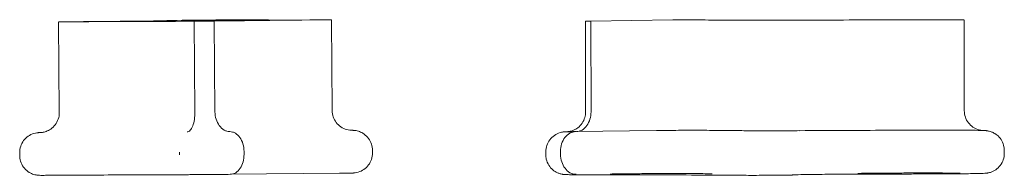
# Model space of a CAD drawing. Units: millimetres. Extents: x -11.8 to -1, y 0.2 to 5.2.
# Drawn here: x -6.5 to -6.2, y 2 to 2 of the extents above; entities that cross this region are included whole.
import ezdxf

# ---------------------------------------------------------------- set-up
doc = ezdxf.new("R2010")
doc.units = ezdxf.units.MM

msp = doc.modelspace()

# ---------------------------------------------------------------- linework, layer by layer
at = {"color": 0, "linetype": 'Continuous', "lineweight": 0}
for p, q in [((-6.49976, 2.00885), (-6.49953, 1.97928)), ((-6.46456, 2.00928), (-6.46456, 2.0092)), ((-6.46452, 2.00928), (-6.46452, 2.0092)), ((-6.45558, 2.00904), (-6.45535, 1.97947)), ((-6.44906, 2.0091), (-6.41283, 2.00946)), ((-6.44906, 2.0091), (-6.44883, 1.97952)), ((-6.4314, 2.00954), (-6.4314, 2.00937)), ((-6.41089, 2.00949), (-6.41066, 1.97992)), ((-6.3282, 2.00906), (-6.32813, 1.97949)), ((-6.32642, 2.0091), (-6.29971, 2.00946)), ((-6.32642, 2.0091), (-6.32636, 1.97952)), ((-6.20485, 2.00944), (-6.20479, 1.97987)), ((-6.33134, 1.97305), (-6.30507, 1.97341)), ((-6.51243, 1.96618), (-6.51243, 1.96525)), ((-6.46037, 1.96639), (-6.46036, 1.96547)), ((-6.43938, 1.96657), (-6.43937, 1.96564)), ((-6.39756, 1.96702), (-6.39756, 1.96609)), ((-6.34111, 1.96646), (-6.3411, 1.96554)), ((-6.3363, 1.96657), (-6.3363, 1.96564)), ((-6.19176, 1.9669), (-6.19176, 1.96597)), ((-6.40826, 1.95948), (-6.44389, 1.95912))]:
    msp.add_line(p, q, dxfattribs=at)
for centre, major_axis, ratio, start_param, end_param in [((-6.4956, 2.00888), (-0.00416, -0.00003), 0.002895, -1.499552, 1.089843), ((-6.45046, 2.00913), (-0.01838, -0.00014), 0.002895, 0.288351, 1.288368), ((-6.44798, 2.00941), (0.01658, 0.00013), 0.002895, -0.298473, 3.215685), ((-6.453, 2.00907), (0.0047, 0.00004), 0.002895, -2.152282, -0.575189), ((-6.4163, 2.00945), (0.00541, 0.00004), 0.002895, -0.874246, 1.388), ((-6.26285, 2.00959), (-0.02828, -0.00006), 0.008004, 0.278286, 1.771826), ((-6.28909, 2.01057), (0.15965, 0.00034), 0.008004, -1.369766, -1.176834), ((-6.28901, 1.97449), (0.15303, 0.00033), 0.008, -1.369698, -1.176684)]:
    msp.add_ellipse(centre, major_axis=major_axis, ratio=ratio, start_param=start_param, end_param=end_param, dxfattribs=at)
at = {"color": 0, "linetype": 'Continuous', "lineweight": 0, "extrusion": (0, 0, -1)}
for centre, major_axis, ratio, start_param, end_param in [((-6.52499, 2.00849), (0.05936, 0.00046), 0.002895, -1.089844, -0.288351), ((-6.4985, 2.00897), (0.03649, 0.00028), 0.002895, -0.373149, 1.499552), ((-6.44605, 2.00942), (-0.005, -0.00004), 0.002895, -4.66267752943879, 1.620507777740796), ((-6.44181, 2.00922), (-0.005, -0.00004), 0.002895, -4.66267752943879, 1.620507777740796), ((-6.41018, 2.00959), (-0.02828, -0.00022), 0.002895, -1.387999, 0.10554), ((-6.27954, 2.01057), (-0.15965, -0.00124), 0.002895, 0.105541, 0.298473), ((-6.3235, 2.00907), (-0.0047, -0.00001), 0.008004, 0, 0.900118), ((-6.29525, 2.00945), (0.00541, 0.00001), 0.008004, -2.540532, -0.278286), ((-6.22144, 2.00941), (0.01658, 0.00004), 0.008004, -1.964758, 0)]:
    msp.add_ellipse(centre, major_axis=major_axis, ratio=ratio, start_param=start_param, end_param=end_param, dxfattribs=at)
at = {"color": 0, "linetype": 'Continuous', "lineweight": 0}
for points, knots in [([(-6.50575, 1.97273), (-6.50575, 1.97273), (-6.50575, 1.97273), (-6.50573, 1.97273), (-6.50572, 1.97273), (-6.50567, 1.97274), (-6.50564, 1.97274), (-6.50557, 1.97274), (-6.50555, 1.97274), (-6.50547, 1.97275), (-6.50542, 1.97275), (-6.5053, 1.97277), (-6.50523, 1.97277), (-6.50506, 1.9728), (-6.50495, 1.97282), (-6.50461, 1.97288), (-6.50438, 1.97294), (-6.50367, 1.97315), (-6.50321, 1.97335), (-6.50219, 1.97394), (-6.50165, 1.97438), (-6.50073, 1.9754), (-6.50035, 1.976), (-6.4998, 1.97726), (-6.49962, 1.97795), (-6.49954, 1.97885), (-6.49953, 1.97906), (-6.49953, 1.97928)], [0.01458931, 0.01458931, 0.01458931, 0.01458931, 0.0148395, 0.0148395, 0.01511115, 0.01511115, 0.01536673, 0.01536673, 0.01549565, 0.01549565, 0.01568676, 0.01568676, 0.01589714, 0.01589714, 0.01623908, 0.01623908, 0.01694589, 0.01694589, 0.01845056, 0.01845056, 0.02048591, 0.02048591, 0.02255659, 0.02255659, 0.02462767, 0.02462767, 0.02527003, 0.02527003, 0.02527003, 0.02527003]), ([(-6.45535, 1.97947), (-6.45535, 1.97863), (-6.45541, 1.9778), (-6.45566, 1.97624), (-6.45585, 1.97553), (-6.45632, 1.97431), (-6.4566, 1.97382), (-6.45706, 1.9733), (-6.45723, 1.97317), (-6.45757, 1.97298), (-6.45774, 1.97293), (-6.45791, 1.97293), (-6.45791, 1.97293), (-6.45791, 1.97293)], [0.00095, 0.00095, 0.00095, 0.00095, 2.51243, 2.51243, 5.044093, 5.044093, 7.600581, 7.600581, 8.92962, 8.92962, 10.258465, 10.258465, 10.265136, 10.265136, 10.265136, 10.265136]), ([(-6.44402, 1.97305), (-6.44403, 1.97305), (-6.44403, 1.97305), (-6.44434, 1.97305), (-6.44466, 1.97309), (-6.44529, 1.97327), (-6.44559, 1.9734), (-6.44646, 1.97391), (-6.44698, 1.97439), (-6.44786, 1.9756), (-6.44821, 1.9763), (-6.4487, 1.97786), (-6.44883, 1.97869), (-6.44883, 1.97952)], [-10.269582, -10.269582, -10.269582, -10.269582, -10.264414, -10.264414, -8.931989, -8.931989, -7.599499, -7.599499, -5.043314, -5.043314, -2.512427, -2.512427, -0.000523, -0.000523, -0.000523, -0.000523]), ([(-6.41066, 1.97992), (-6.41066, 1.97921), (-6.41054, 1.9785), (-6.41008, 1.97718), (-6.40974, 1.97656), (-6.4089, 1.97546), (-6.40839, 1.97498), (-6.40724, 1.9742), (-6.4066, 1.9739), (-6.40562, 1.97363), (-6.40528, 1.97356), (-6.40489, 1.97351), (-6.40482, 1.9735), (-6.4047, 1.97349), (-6.40465, 1.97349), (-6.40456, 1.97348), (-6.40451, 1.97348), (-6.40445, 1.97348), (-6.40443, 1.97348), (-6.40439, 1.97347), (-6.40437, 1.97347), (-6.40436, 1.97347), (-6.40436, 1.97347), (-6.40436, 1.97347)], [0, 0, 0, 0, 0.00211649, 0.00211649, 0.00418602, 0.00418602, 0.00625719, 0.00625719, 0.00832774, 0.00832774, 0.00932987, 0.00932987, 0.00957214, 0.00957214, 0.00974337, 0.00974337, 0.00996376, 0.00996376, 0.01017249, 0.01017249, 0.01048486, 0.01048486, 0.01072728, 0.01072728, 0.01072728, 0.01072728]), ([(-6.33403, 1.97301), (-6.33402, 1.97301), (-6.33401, 1.97301), (-6.33397, 1.97301), (-6.33392, 1.97302), (-6.3338, 1.97303), (-6.33371, 1.97304), (-6.33353, 1.97307), (-6.33343, 1.97309), (-6.33319, 1.97314), (-6.33303, 1.97318), (-6.3326, 1.9733), (-6.33232, 1.9734), (-6.33156, 1.97373), (-6.33109, 1.974), (-6.33013, 1.97474), (-6.32965, 1.97524), (-6.32888, 1.97637), (-6.32858, 1.97701), (-6.32822, 1.97826), (-6.32813, 1.97888), (-6.32813, 1.97949)], [0.007725567, 0.007725567, 0.007725567, 0.007725567, 0.007799448, 0.007799448, 0.008056451, 0.008056451, 0.008380978, 0.008380978, 0.00870349, 0.00870349, 0.009187733, 0.009187733, 0.010079793, 0.010079793, 0.01168672, 0.01168672, 0.013712255, 0.013712255, 0.015781478, 0.015781478, 0.017618564, 0.017618564, 0.017618564, 0.017618564]), ([(-6.3311, 1.97305), (-6.33081, 1.97306), (-6.33053, 1.9731), (-6.32992, 1.97327), (-6.3296, 1.9734), (-6.3287, 1.97391), (-6.32817, 1.97439), (-6.32728, 1.9756), (-6.32694, 1.9763), (-6.32647, 1.97786), (-6.32635, 1.97869), (-6.32636, 1.97952)], [-10.046398, -10.046398, -10.046398, -10.046398, -8.931989, -8.931989, -7.599499, -7.599499, -5.043314, -5.043314, -2.512427, -2.512427, -0.000523, -0.000523, -0.000523, -0.000523]), ([(-6.20479, 1.97987), (-6.20479, 1.97917), (-6.20467, 1.97845), (-6.20422, 1.97713), (-6.20389, 1.97651), (-6.20305, 1.97541), (-6.20254, 1.97492), (-6.2017, 1.97434), (-6.2014, 1.97417), (-6.20081, 1.97389), (-6.20052, 1.97377), (-6.20001, 1.97362), (-6.1998, 1.97357), (-6.19953, 1.97351), (-6.19944, 1.97349), (-6.19926, 1.97346), (-6.19917, 1.97345), (-6.19908, 1.97344), (-6.19905, 1.97344), (-6.19902, 1.97343)], [0, 0, 0, 0, 0.002117681, 0.002117681, 0.004188199, 0.004188199, 0.006259317, 0.006259317, 0.007274661, 0.007274661, 0.008238307, 0.008238307, 0.008928812, 0.008928812, 0.009276785, 0.009276785, 0.00975307, 0.00975307, 0.009998659, 0.009998659, 0.009998659, 0.009998659]), ([(-6.51243, 1.96618), (-6.51244, 1.96688), (-6.51233, 1.9676), (-6.51189, 1.96892), (-6.51156, 1.96955), (-6.51074, 1.97066), (-6.51023, 1.97115), (-6.5091, 1.97194), (-6.50846, 1.97225), (-6.50748, 1.97255), (-6.50715, 1.97262), (-6.50675, 1.97268), (-6.50666, 1.97269), (-6.50653, 1.9727), (-6.50648, 1.9727), (-6.50637, 1.97271), (-6.50633, 1.97271), (-6.50625, 1.97272), (-6.50621, 1.97272), (-6.50614, 1.97272), (-6.5061, 1.97273), (-6.50596, 1.97273), (-6.50586, 1.97273), (-6.50573, 1.97273), (-6.50571, 1.97274), (-6.50569, 1.97274)], [0, 0, 0, 0, 0.00211654, 0.00211654, 0.00418612, 0.00418612, 0.00625737, 0.00625737, 0.00832821, 0.00832821, 0.0093353, 0.0093353, 0.00959808, 0.00959808, 0.00978573, 0.00978573, 0.0100245, 0.0100245, 0.01027064, 0.01027064, 0.01071863, 0.01071863, 0.01205969, 0.01205969, 0.01224593, 0.01224593, 0.01224593, 0.01224593]), ([(-6.44402, 1.97305), (-6.44402, 1.97305), (-6.44402, 1.97305), (-6.44371, 1.97305), (-6.44339, 1.97301), (-6.44278, 1.97283), (-6.44248, 1.9727), (-6.44164, 1.9722), (-6.44114, 1.97172), (-6.4403, 1.97052), (-6.43996, 1.96981), (-6.4395, 1.96825), (-6.43938, 1.96741), (-6.43938, 1.96657)], [-0.006642, -0.006642, -0.006642, -0.006642, 0, 0, 1.319275, 1.319275, 2.638134, 2.638134, 5.181694, 5.181694, 7.717641, 7.717641, 10.250161, 10.250161, 10.250161, 10.250161]), ([(-6.40445, 1.97348), (-6.40428, 1.97348), (-6.40414, 1.97347), (-6.40393, 1.97347), (-6.40388, 1.97347), (-6.40376, 1.97346), (-6.40373, 1.97346), (-6.40363, 1.97346), (-6.40356, 1.97345), (-6.40341, 1.97344), (-6.40333, 1.97343), (-6.40314, 1.9734), (-6.40301, 1.97339), (-6.40264, 1.97332), (-6.40239, 1.97326), (-6.40164, 1.97303), (-6.40116, 1.97281), (-6.40012, 1.97218), (-6.39959, 1.97173), (-6.39869, 1.97069), (-6.39832, 1.97009), (-6.39779, 1.96882), (-6.39763, 1.96813), (-6.39757, 1.9673), (-6.39757, 1.96716), (-6.39756, 1.96702)], [0.01350491, 0.01350491, 0.01350491, 0.01350491, 0.01536987, 0.01536987, 0.01591164, 0.01591164, 0.0160722, 0.0160722, 0.01634823, 0.01634823, 0.01659003, 0.01659003, 0.01696788, 0.01696788, 0.01773945, 0.01773945, 0.01931675, 0.01931675, 0.02136123, 0.02136123, 0.0234321, 0.0234321, 0.02550329, 0.02550329, 0.02592164, 0.02592164, 0.02592164, 0.02592164]), ([(-6.34111, 1.96646), (-6.34111, 1.96717), (-6.34099, 1.96788), (-6.34055, 1.96921), (-6.34022, 1.96983), (-6.33939, 1.97093), (-6.33888, 1.97143), (-6.33774, 1.97221), (-6.3371, 1.97252), (-6.33616, 1.9728), (-6.33587, 1.97286), (-6.3355, 1.97292), (-6.33539, 1.97293), (-6.33521, 1.97295), (-6.33513, 1.97296), (-6.33499, 1.97297), (-6.33493, 1.97298), (-6.33474, 1.97299), (-6.33464, 1.97299), (-6.33418, 1.97301), (-6.33375, 1.97301), (-6.33267, 1.97303), (-6.33205, 1.97304), (-6.33134, 1.97305)], [0, 0, 0, 0, 0.0021171, 0.0021171, 0.0041872, 0.0041872, 0.00625887, 0.00625887, 0.00832746, 0.00832746, 0.00923376, 0.00923376, 0.00961352, 0.00961352, 0.01002506, 0.01002506, 0.01052159, 0.01052159, 0.01161413, 0.01161413, 0.01490618, 0.01490618, 0.01787889, 0.01787889, 0.01787889, 0.01787889]), ([(-6.33134, 1.97305), (-6.33166, 1.97304), (-6.33197, 1.973), (-6.33261, 1.97283), (-6.33293, 1.9727), (-6.33385, 1.9722), (-6.3344, 1.97172), (-6.33532, 1.97052), (-6.33568, 1.96981), (-6.33618, 1.96825), (-6.3363, 1.96741), (-6.3363, 1.96657)], [0.085793, 0.085793, 0.085793, 0.085793, 1.319275, 1.319275, 2.638134, 2.638134, 5.181694, 5.181694, 7.717641, 7.717641, 10.250161, 10.250161, 10.250161, 10.250161]), ([(-6.30507, 1.97341), (-6.30429, 1.97342), (-6.30333, 1.97343), (-6.30118, 1.97345), (-6.29999, 1.97346), (-6.29753, 1.97347), (-6.29623, 1.97347), (-6.29367, 1.97348), (-6.29238, 1.97348), (-6.28998, 1.97348), (-6.28883, 1.97347), (-6.2868, 1.97346), (-6.2859, 1.97346), (-6.28448, 1.97344), (-6.28394, 1.97344), (-6.28354, 1.97343)], [0, 0, 0, 0, 0.00403839, 0.00403839, 0.00793742, 0.00793742, 0.01177813, 0.01177813, 0.01560669, 0.01560669, 0.019436, 0.019436, 0.02328025, 0.02328025, 0.02699058, 0.02699058, 0.02699058, 0.02699058]), ([(-6.28354, 1.97343), (-6.28306, 1.97341), (-6.28227, 1.9734), (-6.28016, 1.97338), (-6.27877, 1.97337), (-6.2755, 1.97335), (-6.27354, 1.97335), (-6.26935, 1.97334), (-6.26707, 1.97334), (-6.26267, 1.97335), (-6.26051, 1.97335), (-6.25844, 1.97336)], [0, 0, 0, 0, 0.00587268, 0.00587268, 0.01223354, 0.01223354, 0.0190548, 0.0190548, 0.0259407, 0.0259407, 0.03229856, 0.03229856, 0.03229856, 0.03229856]), ([(-6.23024, 1.97349), (-6.22792, 1.9735), (-6.22541, 1.97351), (-6.22045, 1.97353), (-6.21794, 1.97353), (-6.21317, 1.97353), (-6.21086, 1.97353), (-6.20671, 1.97351), (-6.20483, 1.9735), (-6.20172, 1.97348), (-6.20046, 1.97346), (-6.1991, 1.97344), (-6.19874, 1.97343), (-6.1983, 1.97341), (-6.19818, 1.97341), (-6.19796, 1.97339), (-6.19786, 1.97339), (-6.19763, 1.97336), (-6.19753, 1.97335), (-6.19732, 1.97332), (-6.19722, 1.97331), (-6.19697, 1.97326), (-6.19681, 1.97323), (-6.19645, 1.97314), (-6.19626, 1.97308), (-6.19575, 1.97289), (-6.19544, 1.97276), (-6.19467, 1.97233), (-6.19421, 1.972), (-6.19332, 1.97117), (-6.1929, 1.97062), (-6.19224, 1.96943), (-6.192, 1.96876), (-6.1918, 1.9677), (-6.19176, 1.9673), (-6.19176, 1.9669)], [0, 0, 0, 0, 0.00752992, 0.00752992, 0.01491634, 0.01491634, 0.02230502, 0.02230502, 0.02970353, 0.02970353, 0.03714167, 0.03714167, 0.04095469, 0.04095469, 0.04243875, 0.04243875, 0.04355328, 0.04355328, 0.04418891, 0.04418891, 0.04460918, 0.04460918, 0.04517792, 0.04517792, 0.0458072, 0.0458072, 0.04683454, 0.04683454, 0.0484856, 0.0484856, 0.05050505, 0.05050505, 0.05257549, 0.05257549, 0.05376693, 0.05376693, 0.05376693, 0.05376693]), ([(-6.39756, 1.96609), (-6.39755, 1.96539), (-6.39766, 1.96467), (-6.3981, 1.96335), (-6.39843, 1.96272), (-6.39925, 1.96161), (-6.39976, 1.96112), (-6.40089, 1.96033), (-6.40153, 1.96002), (-6.40251, 1.95972), (-6.40284, 1.95965), (-6.40323, 1.95959), (-6.40331, 1.95959), (-6.40344, 1.95957), (-6.40349, 1.95957), (-6.40359, 1.95956), (-6.40364, 1.95956), (-6.40373, 1.95955), (-6.40376, 1.95955), (-6.40384, 1.95954), (-6.40388, 1.95954), (-6.40402, 1.95954), (-6.40412, 1.95954), (-6.40459, 1.95953), (-6.40516, 1.95952), (-6.40658, 1.9595), (-6.40737, 1.95949), (-6.40826, 1.95948)], [0, 0, 0, 0, 0.00211656, 0.00211656, 0.00418615, 0.00418615, 0.00625741, 0.00625741, 0.00832816, 0.00832816, 0.00933087, 0.00933087, 0.00958025, 0.00958025, 0.00976504, 0.00976504, 0.01001391, 0.01001391, 0.01027254, 0.01027254, 0.0107388, 0.0107388, 0.01212617, 0.01212617, 0.01634115, 0.01634115, 0.01981269, 0.01981269, 0.01981269, 0.01981269]), ([(-6.19176, 1.96597), (-6.19176, 1.96527), (-6.19188, 1.96455), (-6.19232, 1.96323), (-6.19265, 1.9626), (-6.19348, 1.9615), (-6.19399, 1.96101), (-6.19483, 1.96043), (-6.19513, 1.96025), (-6.19572, 1.95997), (-6.19601, 1.95985), (-6.19652, 1.95969), (-6.19674, 1.95963), (-6.19704, 1.95957), (-6.19714, 1.95955), (-6.19735, 1.95952), (-6.19746, 1.9595), (-6.19765, 1.95948), (-6.19773, 1.95947), (-6.19794, 1.95945), (-6.19804, 1.95945), (-6.19846, 1.95943), (-6.19877, 1.95941), (-6.1998, 1.95939), (-6.20063, 1.95937), (-6.20306, 1.95933), (-6.2049, 1.95931), (-6.20895, 1.95928), (-6.21118, 1.95927), (-6.21585, 1.95924), (-6.21834, 1.95923), (-6.22119, 1.95923), (-6.22157, 1.95923), (-6.22195, 1.95922)], [0, 0, 0, 0, 0.00211864, 0.00211864, 0.00419015, 0.00419015, 0.00626266, 0.00626266, 0.00727965, 0.00727965, 0.00824884, 0.00824884, 0.00895966, 0.00895966, 0.00934182, 0.00934182, 0.00990312, 0.00990312, 0.01055273, 0.01055273, 0.01181549, 0.01181549, 0.01559909, 0.01559909, 0.02130852, 0.02130852, 0.02930243, 0.02930243, 0.03676485, 0.03676485, 0.04416921, 0.04416921, 0.04531133, 0.04531133, 0.04531133, 0.04531133]), ([(-6.50016, 1.95882), (-6.50118, 1.95881), (-6.50214, 1.9588), (-6.50373, 1.9588), (-6.5044, 1.95879), (-6.5054, 1.95879), (-6.50568, 1.95879), (-6.50601, 1.9588), (-6.50606, 1.9588), (-6.5062, 1.9588), (-6.50624, 1.95881), (-6.50634, 1.95881), (-6.50642, 1.95882), (-6.50656, 1.95883), (-6.50664, 1.95884), (-6.50683, 1.95886), (-6.50696, 1.95888), (-6.50734, 1.95895), (-6.5076, 1.95901), (-6.50837, 1.95925), (-6.50887, 1.95948), (-6.50991, 1.96012), (-6.51044, 1.96057), (-6.51133, 1.96162), (-6.5117, 1.96223), (-6.51221, 1.96351), (-6.51237, 1.9642), (-6.51242, 1.96501), (-6.51243, 1.96513), (-6.51243, 1.96525)], [0, 0, 0, 0, 0.00348177, 0.00348177, 0.0069012, 0.0069012, 0.01036488, 0.01036488, 0.01101917, 0.01101917, 0.01121788, 0.01121788, 0.01148546, 0.01148546, 0.01171835, 0.01171835, 0.01209866, 0.01209866, 0.01289262, 0.01289262, 0.01451547, 0.01451547, 0.01656768, 0.01656768, 0.01863862, 0.01863862, 0.02070981, 0.02070981, 0.02107029, 0.02107029, 0.02107029, 0.02107029]), ([(-6.44389, 1.95912), (-6.44359, 1.95912), (-6.44328, 1.95917), (-6.44268, 1.95935), (-6.44238, 1.95948), (-6.44155, 1.95999), (-6.44106, 1.96047), (-6.44023, 1.96168), (-6.43991, 1.9624), (-6.43947, 1.96396), (-6.43936, 1.9648), (-6.43937, 1.96564)], [-20.476904, -20.476904, -20.476904, -20.476904, -19.181012, -19.181012, -17.862156, -17.862156, -15.318601, -15.318601, -12.782658, -12.782658, -10.250143, -10.250143, -10.250143, -10.250143]), ([(-6.33286, 1.959), (-6.33358, 1.95901), (-6.3341, 1.95902), (-6.33462, 1.95904), (-6.33473, 1.95904), (-6.33496, 1.95905), (-6.33508, 1.95906), (-6.33534, 1.95909), (-6.33543, 1.9591), (-6.33564, 1.95913), (-6.33576, 1.95915), (-6.33605, 1.95921), (-6.33623, 1.95925), (-6.33672, 1.95939), (-6.33703, 1.95951), (-6.33785, 1.95989), (-6.33834, 1.9602), (-6.3393, 1.961), (-6.33976, 1.96153), (-6.34048, 1.9627), (-6.34076, 1.96335), (-6.34104, 1.96451), (-6.3411, 1.96503), (-6.3411, 1.96554)], [0, 0, 0, 0, 0.00388192, 0.00388192, 0.00500232, 0.00500232, 0.00581147, 0.00581147, 0.00615668, 0.00615668, 0.00656188, 0.00656188, 0.0071058, 0.0071058, 0.00810875, 0.00810875, 0.00982364, 0.00982364, 0.01186965, 0.01186965, 0.01394056, 0.01394056, 0.01546702, 0.01546702, 0.01546702, 0.01546702]), ([(-6.33124, 1.95912), (-6.33124, 1.95912), (-6.33124, 1.95912), (-6.33158, 1.95912), (-6.33192, 1.95917), (-6.33258, 1.95935), (-6.33291, 1.95948), (-6.33382, 1.95999), (-6.33437, 1.96047), (-6.3353, 1.96168), (-6.33566, 1.9624), (-6.33617, 1.96396), (-6.3363, 1.9648), (-6.3363, 1.96564)], [-20.506927, -20.506927, -20.506927, -20.506927, -20.500285, -20.500285, -19.181012, -19.181012, -17.862156, -17.862156, -15.318601, -15.318601, -12.782658, -12.782658, -10.250143, -10.250143, -10.250143, -10.250143]), ([(-6.28691, 1.95929), (-6.28691, 1.95929), (-6.28694, 1.95929), (-6.28708, 1.95929), (-6.28726, 1.9593), (-6.28791, 1.95931), (-6.28851, 1.95932), (-6.29014, 1.95934), (-6.29129, 1.95934), (-6.29395, 1.95936), (-6.29552, 1.95936), (-6.29885, 1.95936), (-6.30066, 1.95936), (-6.30427, 1.95936), (-6.30612, 1.95935), (-6.30962, 1.95934), (-6.31132, 1.95933), (-6.31436, 1.95931), (-6.31573, 1.95929), (-6.31797, 1.95927), (-6.31887, 1.95925), (-6.31975, 1.95923), (-6.31997, 1.95922), (-6.32013, 1.95922), (-6.32017, 1.95922), (-6.32017, 1.95922), (-6.32017, 1.95922), (-6.32017, 1.95922)], [0.01099424, 0.01099424, 0.01099424, 0.01099424, 0.0119837, 0.0119837, 0.01428826, 0.01428826, 0.01832379, 0.01832379, 0.02340877, 0.02340877, 0.02876551, 0.02876551, 0.03418275, 0.03418275, 0.0396165, 0.0396165, 0.04505224, 0.04505224, 0.05047805, 0.05047805, 0.05586535, 0.05586535, 0.05841984, 0.05841984, 0.05945426, 0.05945426, 0.05950659, 0.05950659, 0.05950659, 0.05950659]), ([(-6.20617, 1.95949), (-6.20617, 1.95949), (-6.20619, 1.95949), (-6.20634, 1.95949), (-6.20652, 1.9595), (-6.20717, 1.95951), (-6.20776, 1.95952), (-6.2094, 1.95954), (-6.21054, 1.95955), (-6.21321, 1.95956), (-6.21478, 1.95956), (-6.21811, 1.95956), (-6.21992, 1.95956), (-6.22353, 1.95956), (-6.22538, 1.95955), (-6.22888, 1.95954), (-6.23058, 1.95953), (-6.23361, 1.95951), (-6.23499, 1.95949), (-6.23723, 1.95947), (-6.23813, 1.95945), (-6.23901, 1.95943), (-6.23922, 1.95942), (-6.23939, 1.95942), (-6.23942, 1.95942), (-6.23943, 1.95942), (-6.23943, 1.95942), (-6.23943, 1.95942)], [0.01099424, 0.01099424, 0.01099424, 0.01099424, 0.0119837, 0.0119837, 0.01428826, 0.01428826, 0.01832379, 0.01832379, 0.02340877, 0.02340877, 0.02876551, 0.02876551, 0.03418275, 0.03418275, 0.0396165, 0.0396165, 0.04505224, 0.04505224, 0.05047805, 0.05047805, 0.05586535, 0.05586535, 0.05841984, 0.05841984, 0.05945426, 0.05945426, 0.05950659, 0.05950659, 0.05950659, 0.05950659]), ([(-6.47399, 1.95893), (-6.47554, 1.95893), (-6.478, 1.95893), (-6.4843, 1.9589), (-6.48823, 1.95888), (-6.49501, 1.95885), (-6.49753, 1.95883), (-6.50016, 1.95882)], [0, 0, 0, 0, 0.01665049, 0.01665049, 0.03329895, 0.03329895, 0.04218748, 0.04218748, 0.04218748, 0.04218748]), ([(-6.45781, 1.959), (-6.46038, 1.95899), (-6.46283, 1.95897), (-6.46711, 1.95895), (-6.469, 1.95894), (-6.47203, 1.95893), (-6.47321, 1.95893), (-6.47399, 1.95893)], [0, 0, 0, 0, 0.00808405, 0.00808405, 0.01602306, 0.01602306, 0.02396625, 0.02396625, 0.02396625, 0.02396625]), ([(-6.44389, 1.95912), (-6.44467, 1.95911), (-6.44561, 1.9591), (-6.44767, 1.95908), (-6.4488, 1.95907), (-6.45113, 1.95905), (-6.45235, 1.95904), (-6.45473, 1.95903), (-6.45592, 1.95902), (-6.45729, 1.95901), (-6.45755, 1.95901), (-6.45781, 1.959)], [0, 0, 0, 0, 0.00368054, 0.00368054, 0.00727614, 0.00727614, 0.0108592, 0.0108592, 0.01443904, 0.01443904, 0.01532298, 0.01532298, 0.01532298, 0.01532298]), ([(-6.31475, 1.95893), (-6.3174, 1.95893), (-6.32, 1.95893), (-6.32466, 1.95894), (-6.32678, 1.95895), (-6.33031, 1.95897), (-6.33177, 1.95899), (-6.33286, 1.959)], [0, 0, 0, 0, 0.00810562, 0.00810562, 0.01606795, 0.01606795, 0.02392504, 0.02392504, 0.02392504, 0.02392504]), ([(-6.28064, 1.95882), (-6.2837, 1.95885), (-6.28759, 1.95887), (-6.29636, 1.95891), (-6.30134, 1.95892), (-6.30922, 1.95893), (-6.31197, 1.95893), (-6.31475, 1.95893)], [0, 0, 0, 0, 0.01694026, 0.01694026, 0.03365573, 0.03365573, 0.04215825, 0.04215825, 0.04215825, 0.04215825]), ([(-6.26003, 1.95897), (-6.26012, 1.95896), (-6.2602, 1.95895), (-6.26037, 1.95893), (-6.26045, 1.95892), (-6.26059, 1.95891), (-6.26066, 1.95891), (-6.26084, 1.95889), (-6.26094, 1.95889), (-6.2614, 1.95887), (-6.26184, 1.95887), (-6.26281, 1.95885), (-6.26326, 1.95885), (-6.26458, 1.95883), (-6.26556, 1.95882), (-6.26765, 1.95881), (-6.26878, 1.9588), (-6.27105, 1.9588), (-6.27222, 1.95879), (-6.27448, 1.95879), (-6.2756, 1.95879), (-6.27762, 1.9588), (-6.27857, 1.9588), (-6.2798, 1.95881), (-6.2802, 1.95881), (-6.28056, 1.95882)], [0.00930123, 0.00930123, 0.00930123, 0.00930123, 0.00962605, 0.00962605, 0.01003037, 0.01003037, 0.01051721, 0.01051721, 0.01159767, 0.01159767, 0.01485556, 0.01485556, 0.01703977, 0.01703977, 0.02064153, 0.02064153, 0.02410554, 0.02410554, 0.02754241, 0.02754241, 0.03097368, 0.03097368, 0.03441099, 0.03441099, 0.03628829, 0.03628829, 0.03628829, 0.03628829]), ([(-6.22195, 1.95922), (-6.22503, 1.95923), (-6.22831, 1.95922), (-6.23471, 1.95921), (-6.23791, 1.9592), (-6.24389, 1.95917), (-6.24675, 1.95915), (-6.25177, 1.95911), (-6.25399, 1.95908), (-6.2575, 1.95903), (-6.25885, 1.95901), (-6.26002, 1.95897), (-6.26029, 1.95896), (-6.26032, 1.95896), (-6.26032, 1.95896), (-6.26032, 1.95896)], [0, 0, 0, 0, 0.00968837, 0.00968837, 0.01920313, 0.01920313, 0.02872385, 0.02872385, 0.03822983, 0.03822983, 0.04768033, 0.04768033, 0.05214429, 0.05214429, 0.05231296, 0.05231296, 0.05231296, 0.05231296])]:
    msp.add_open_spline(points, degree=3, knots=knots, dxfattribs=at)

doc.saveas('drawing.dxf')
